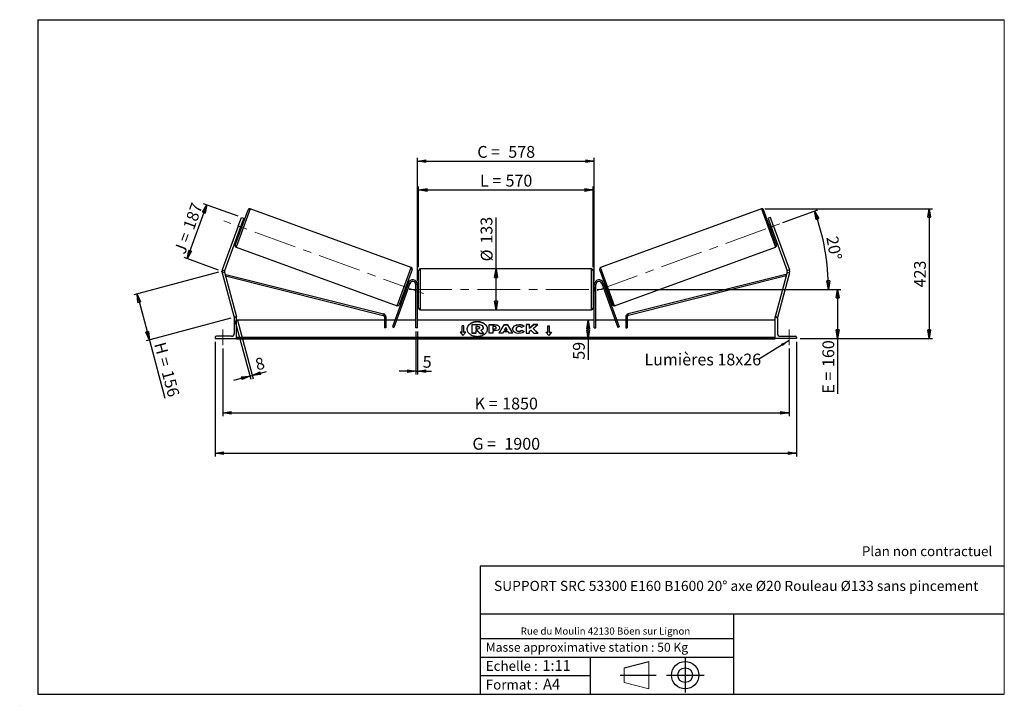
# Model space of a CAD drawing. Units: millimetres. Extents: x 0 to 292, y 1 to 205.
import ezdxf

# ---------------------------------------------------------------- set-up
doc = ezdxf.new("R2010")
doc.units = ezdxf.units.MM
doc.header["$PDSIZE"] = -1
doc.linetypes.add('CENTERX2', pattern=[20.32, 12.7, -2.54, 2.54, -2.54])
doc.layers.add('SLD-0', color=7, linetype='Continuous')
doc.styles.add('SLDTEXTSTYLE0', font='TXT', dxfattribs={"width": 0.75})
doc.styles.add('SLDTEXTSTYLE2', font='TXT', dxfattribs={"width": 0.666667})
doc.dimstyles.new('SLDDIMSTYLE0', dxfattribs={"dimtxt": 3.501, "dimasz": 2.5, "dimexe": 0, "dimexo": 0.0625, "dimgap": 0.87525, "dimtad": 1, "dimdec": 0, "dimlfac": 11, "dimrnd": 1e-09, "dimzin": 12, "dimdsep": 46, "dimtxsty": 'SLDTEXTSTYLE0', "dimblk1": 'CLOSED', "dimblk2": 'CLOSED', "dimsah": 1, "dimcen": 0.09, "dimadec": 0, "dimazin": 3, "dimtfac": 1, "dimtofl": 0, "dimtmove": 0, "dimatfit": 3, "dimldrblk": 'CLOSED', "dimfxl": 0, "dimfrac": 2, "dimtolj": 1, "dimtzin": 12, "dimarcsym": 0})
doc.dimstyles.new('SLDDIMSTYLE1', dxfattribs={"dimtxt": 3.501, "dimasz": 2.5, "dimexe": 0, "dimexo": 0.0625, "dimgap": 0.87525, "dimtad": 1, "dimdec": 4, "dimlfac": 11, "dimzin": 12, "dimdsep": 46, "dimtxsty": 'SLDTEXTSTYLE0', "dimblk1": 'CLOSED', "dimblk2": 'CLOSED', "dimsah": 1, "dimcen": 0.09, "dimadec": 0, "dimazin": 3, "dimtfac": 1, "dimtofl": 0, "dimtmove": 0, "dimatfit": 3, "dimldrblk": 'CLOSED', "dimfxl": 0, "dimfrac": 2, "dimtolj": 1, "dimtzin": 12, "dimarcsym": 0})
doc.dimstyles.new('SLDDIMSTYLE2', dxfattribs={"dimtxt": 3.501, "dimasz": 2.5, "dimexe": 0, "dimexo": 0.0625, "dimgap": 0.87525, "dimtad": 1, "dimdec": 0, "dimlfac": 11, "dimrnd": 1e-09, "dimzin": 12, "dimdsep": 46, "dimtxsty": 'SLDTEXTSTYLE0', "dimblk1": 'CLOSED', "dimblk2": 'CLOSED', "dimsah": 1, "dimcen": 0.09, "dimadec": 0, "dimazin": 3, "dimtfac": 1, "dimtmove": 0, "dimatfit": 0, "dimldrblk": 'CLOSED', "dimfxl": 0, "dimfrac": 2, "dimtolj": 1, "dimtzin": 12, "dimarcsym": 0})
doc.dimstyles.new('SLDDIMSTYLE3', dxfattribs={"dimtxt": 0.18, "dimasz": 2.5, "dimexe": 0, "dimexo": 0.0625, "dimgap": 0, "dimtad": 0, "dimtih": 1, "dimtoh": 1, "dimdec": 0, "dimrnd": 1e-09, "dimzin": 0, "dimdsep": 46, "dimtxsty": 'Standard', "dimsah": 1, "dimcen": 0.09, "dimadec": 0, "dimazin": 0, "dimtfac": 2.5, "dimtdec": 0, "dimtofl": 0, "dimtmove": 0, "dimatfit": 3, "dimfxl": 0, "dimfrac": 2, "dimtolj": 1, "dimtzin": 0, "dimarcsym": 0})

# ---------------------------------------------------------------- blocks, each defined once
blk = doc.blocks.new('Bloc1')
at = {"color": 7, "linetype": 'Continuous', "lineweight": 0}
blk.add_point((27.17, 41.63), dxfattribs=at)
at = {"layer": 'SLD-0'}
for p, q in [((9.1, 43.82), (16.35, 45.7)), ((27.17, 46.64), (27.17, 36.52)), ((7.87, 41.63), (18.56, 41.63)), ((21.6, 41.63), (32.77, 41.63))]:
    blk.add_line(p, q, dxfattribs=at)
at = {"layer": 'SLD-0', "color": 7, "linetype": 'Continuous', "lineweight": 18}
for p, q in [((16.35, 45.7), (16.35, 37.56)), ((9.1, 39.44), (9.1, 43.82)), ((9.1, 39.44), (16.35, 37.56))]:
    blk.add_line(p, q, dxfattribs=at)
at = {"layer": 'SLD-0'}
for radius in [4.07, 2.19]:
    blk.add_circle((27.17, 41.63), radius, dxfattribs=at)
blk = doc.blocks.new('SW_NOTE_0')
at = {"color": 0, "linetype": 'Continuous', "lineweight": 0, "insert": (28.37, -0.09), "char_height": 2.1167, "attachment_point": 2, "style": 'SLDTEXTSTYLE0'}
blk.add_mtext('Rue du Moulin 42130 Böen sur Lignon', dxfattribs=at)
blk = doc.blocks.new('_Closed')
at = {"color": 0, "linetype": 'ByBlock', "lineweight": -2}
for p, q in [((-1, 0.166667), (0, 0)), ((-1, 0.166667), (-1, -0.166667)), ((0, 0), (-1, -0.166667)), ((0, 0), (-1, 0))]:
    blk.add_line(p, q, dxfattribs=at)
blk = doc.blocks.new('_D')
at = {"layer": 'SLD-0'}
for p, q in [((58.64, 130.06), (33.49, 123.32)), ((34.46, 123.58), (38.12, 109.92)), ((62.3, 116.4), (37.15, 109.66)), ((38.12, 109.92), (42.74, 92.66))]:
    blk.add_line(p, q, dxfattribs=at)
at = {"layer": 'SLD-0', "xscale": 2.5, "yscale": 2.5}
for p, rotation in [((34.46, 123.58), 105.0000000000008), ((38.12, 109.92), 285.0000000000009)]:
    blk.add_blockref('_Closed', p, dxfattribs=dict(at, rotation=rotation))
at = {"layer": 'SLD-0', "char_height": 3.501, "attachment_point": 1, "rotation": 285}
for s, insert, style in [('H =', (42.86, 109.64), 'SLDTEXTSTYLE2'), ('156', (45.09, 101.33), 'SLDTEXTSTYLE0')]:
    blk.add_mtext(s, dxfattribs=dict(at, insert=insert, style=style))
blk = doc.blocks.new('_D_1')
at = {"layer": 'SLD-0'}
for p, q in [((49.33, 134.06), (55.15, 150.05)), ((64.49, 146.65), (54.21, 150.39)), ((58.67, 130.66), (48.39, 134.4))]:
    blk.add_line(p, q, dxfattribs=at)
at = {"layer": 'SLD-0', "xscale": 2.5, "yscale": 2.5}
for p, rotation in [((55.15, 150.05), 70.00000000000055), ((49.33, 134.06), 250.0000000000005)]:
    blk.add_blockref('_Closed', p, dxfattribs=dict(at, rotation=rotation))
at = {"layer": 'SLD-0', "char_height": 3.501, "attachment_point": 1, "rotation": 70}
for s, insert, style in [('187', (47.99, 143.55), 'SLDTEXTSTYLE0'), ('J =', (45.36, 136.35), 'SLDTEXTSTYLE2')]:
    blk.add_mtext(s, dxfattribs=dict(at, insert=insert, style=style))
blk = doc.blocks.new('_D_2')
at = {"layer": 'SLD-0', "color": 7}
for p, q in [((226.27, 144.77), (236.62, 148.54)), ((173.7, 124.98), (240.77, 124.98))]:
    blk.add_line(p, q, dxfattribs=at)
blk.add_arc((171.89, 124.98), 67.88, 0, 20, dxfattribs=at)
at = {"layer": 'SLD-0', "color": 7, "xscale": 2.5, "yscale": 2.5}
for p, rotation in [((235.68, 148.2), 108.9454202904627), ((239.77, 124.98), 271.0545797095381)]:
    blk.add_blockref('_Closed', p, dxfattribs=dict(at, rotation=rotation))
at = {"layer": 'SLD-0', "color": 7, "insert": (242.57, 141.02), "char_height": 3.501, "attachment_point": 1, "rotation": 280, "style": 'SLDTEXTSTYLE0'}
blk.add_mtext('20°', dxfattribs=at)
blk = doc.blocks.new('_D_3')
at = {"layer": 'SLD-0', "color": 7}
for p, q in [((59.88, 107.43), (59.88, 87.33)), ((228.06, 107.43), (228.06, 87.33)), ((59.88, 88.33), (228.06, 88.33))]:
    blk.add_line(p, q, dxfattribs=at)
at = {"layer": 'SLD-0', "color": 7, "xscale": 2.5, "yscale": 2.5, "rotation": 180.0000000000004}
blk.add_blockref('_Closed', (59.88, 88.33), dxfattribs=at)
at = {"layer": 'SLD-0', "color": 7, "xscale": 2.5, "yscale": 2.5}
blk.add_blockref('_Closed', (228.06, 88.33), dxfattribs=at)
at = {"layer": 'SLD-0', "color": 7, "char_height": 3.501, "attachment_point": 1}
for s, insert, style in [('K =', (134.71, 92.84), 'SLDTEXTSTYLE2'), ('1850', (142.88, 92.84), 'SLDTEXTSTYLE0')]:
    blk.add_mtext(s, dxfattribs=dict(at, insert=insert, style=style))
blk = doc.blocks.new('_D_4')
at = {"layer": 'SLD-0', "color": 7}
for p, q in [((57.61, 109.43), (57.61, 75.39)), ((230.33, 109.43), (230.33, 75.39)), ((57.61, 76.39), (230.33, 76.39))]:
    blk.add_line(p, q, dxfattribs=at)
at = {"layer": 'SLD-0', "color": 7, "xscale": 2.5, "yscale": 2.5, "rotation": 180.0000000000004}
blk.add_blockref('_Closed', (57.61, 76.39), dxfattribs=at)
at = {"layer": 'SLD-0', "color": 7, "xscale": 2.5, "yscale": 2.5}
blk.add_blockref('_Closed', (230.33, 76.39), dxfattribs=at)
at = {"layer": 'SLD-0', "color": 7, "char_height": 3.501, "attachment_point": 1}
for s, insert, style in [('G =', (134.05, 80.9), 'SLDTEXTSTYLE2'), ('1900', (143.54, 80.9), 'SLDTEXTSTYLE0')]:
    blk.add_mtext(s, dxfattribs=dict(at, insert=insert, style=style))
blk = doc.blocks.new('_D_5')
at = {"layer": 'SLD-0', "color": 7}
for p, q in [((173.7, 124.98), (243.5, 124.98)), ((242.5, 124.98), (242.5, 110.43)), ((231.33, 110.43), (243.5, 110.43)), ((242.5, 110.43), (242.5, 94.01))]:
    blk.add_line(p, q, dxfattribs=at)
at = {"layer": 'SLD-0', "color": 7, "xscale": 2.5, "yscale": 2.5}
for p, rotation in [((242.5, 124.98), 90.0000000000004), ((242.5, 110.43), 270.0000000000004)]:
    blk.add_blockref('_Closed', p, dxfattribs=dict(at, rotation=rotation))
at = {"layer": 'SLD-0', "color": 7, "char_height": 3.501, "attachment_point": 1, "rotation": 90}
for s, insert, style in [('160', (237.98, 101.93), 'SLDTEXTSTYLE0'), ('E =', (237.98, 94.01), 'SLDTEXTSTYLE2')]:
    blk.add_mtext(s, dxfattribs=dict(at, insert=insert, style=style))
blk = doc.blocks.new('_D_6')
at = {"layer": 'SLD-0', "color": 7}
for p, q in [((118.06, 131.57), (118.06, 155.47)), ((169.88, 131.57), (169.88, 155.47)), ((118.06, 154.47), (169.88, 154.47))]:
    blk.add_line(p, q, dxfattribs=at)
at = {"layer": 'SLD-0', "color": 7, "xscale": 2.5, "yscale": 2.5, "rotation": 180.0000000000004}
blk.add_blockref('_Closed', (118.06, 154.47), dxfattribs=at)
at = {"layer": 'SLD-0', "color": 7, "xscale": 2.5, "yscale": 2.5}
blk.add_blockref('_Closed', (169.88, 154.47), dxfattribs=at)
at = {"layer": 'SLD-0', "color": 7, "char_height": 3.501, "attachment_point": 1}
for s, insert, style in [('L =', (136.31, 158.98), 'SLDTEXTSTYLE2'), ('570', (143.88, 158.98), 'SLDTEXTSTYLE0')]:
    blk.add_mtext(s, dxfattribs=dict(at, insert=insert, style=style))
blk = doc.blocks.new('_D_7')
at = {"layer": 'SLD-0', "color": 7}
for p, q in [((117.7, 127.43), (117.7, 164.02)), ((170.24, 127.43), (170.24, 164.02)), ((117.7, 163.02), (170.24, 163.02))]:
    blk.add_line(p, q, dxfattribs=at)
at = {"layer": 'SLD-0', "color": 7, "xscale": 2.5, "yscale": 2.5, "rotation": 180.0000000000004}
blk.add_blockref('_Closed', (117.7, 163.02), dxfattribs=at)
at = {"layer": 'SLD-0', "color": 7, "xscale": 2.5, "yscale": 2.5}
blk.add_blockref('_Closed', (170.24, 163.02), dxfattribs=at)
at = {"layer": 'SLD-0', "color": 7, "char_height": 3.501, "attachment_point": 1}
for s, insert, style in [('C =', (135.49, 167.53), 'SLDTEXTSTYLE2'), ('578', (144.7, 167.53), 'SLDTEXTSTYLE0')]:
    blk.add_mtext(s, dxfattribs=dict(at, insert=insert, style=style))
blk = doc.blocks.new('_D_8')
at = {"layer": 'SLD-0', "color": 7}
for p, q in [((117.24, 112.52), (117.24, 99.71)), ((117.7, 112.52), (117.7, 99.71)), ((117.24, 100.71), (112.24, 100.71)), ((117.24, 100.71), (117.7, 100.71)), ((117.7, 100.71), (121.86, 100.71))]:
    blk.add_line(p, q, dxfattribs=at)
at = {"layer": 'SLD-0', "color": 7, "xscale": 2.5, "yscale": 2.5}
blk.add_blockref('_Closed', (117.24, 100.71), dxfattribs=at)
at = {"layer": 'SLD-0', "color": 7, "xscale": 2.5, "yscale": 2.5, "rotation": 180.0000000000004}
blk.add_blockref('_Closed', (117.7, 100.71), dxfattribs=at)
at = {"layer": 'SLD-0', "color": 7, "insert": (119.27, 105.22), "char_height": 3.5, "attachment_point": 1, "style": 'SLDTEXTSTYLE0'}
blk.add_mtext('5', dxfattribs=at)
blk = doc.blocks.new('_D_9')
at = {"layer": 'SLD-0', "color": 7}
for p, q in [((63.53, 115.69), (68.19, 98.28)), ((64.23, 115.88), (68.9, 98.47)), ((67.93, 99.24), (68.64, 99.43)), ((68.64, 99.43), (72.87, 100.57)), ((67.93, 99.24), (63.1, 97.95))]:
    blk.add_line(p, q, dxfattribs=at)
at = {"layer": 'SLD-0', "color": 7, "xscale": 2.5, "yscale": 2.5}
for p, rotation in [((67.93, 99.24), 15.00000000000059), ((68.64, 99.43), 195.0000000000006)]:
    blk.add_blockref('_Closed', p, dxfattribs=dict(at, rotation=rotation))
at = {"layer": 'SLD-0', "color": 7, "insert": (69.21, 104.26), "char_height": 3.5, "attachment_point": 1, "rotation": 15, "style": 'SLDTEXTSTYLE0'}
blk.add_mtext('8', dxfattribs=at)
blk = doc.blocks.new('_D_10')
at = {"layer": 'SLD-0', "color": 7}
for p, q in [((220.93, 148.9), (270.7, 148.9)), ((269.7, 148.9), (269.7, 110.43)), ((231.33, 110.43), (270.7, 110.43))]:
    blk.add_line(p, q, dxfattribs=at)
at = {"layer": 'SLD-0', "color": 7, "xscale": 2.5, "yscale": 2.5}
for p, rotation in [((269.7, 148.9), 90.0000000000004), ((269.7, 110.43), 270.0000000000004)]:
    blk.add_blockref('_Closed', p, dxfattribs=dict(at, rotation=rotation))
at = {"layer": 'SLD-0', "color": 7, "insert": (265.19, 125.56), "char_height": 3.501, "attachment_point": 1, "rotation": 90, "style": 'SLDTEXTSTYLE0'}
blk.add_mtext('423', dxfattribs=at)
blk = doc.blocks.new('_D_11')
at = {"layer": 'SLD-0', "color": 7}
for p, q in [((141.05, 131.02), (141.05, 146.31)), ((141.05, 118.93), (141.05, 131.02))]:
    blk.add_line(p, q, dxfattribs=at)
at = {"layer": 'SLD-0', "color": 7, "xscale": 2.5, "yscale": 2.5}
for p, rotation in [((141.05, 131.02), 90.0000000000004), ((141.05, 118.93), 270.0000000000004)]:
    blk.add_blockref('_Closed', p, dxfattribs=dict(at, rotation=rotation))
at = {"layer": 'SLD-0', "color": 7, "char_height": 3.501, "attachment_point": 1, "rotation": 90, "style": 'SLDTEXTSTYLE0'}
for s, insert in [('133', (136.48, 138.55)), ('%%c', (136.54, 133.27))]:
    blk.add_mtext(s, dxfattribs=dict(at, insert=insert))
blk = doc.blocks.new('_D_12')
at = {"layer": 'SLD-0', "color": 7}
for p, q in [((168.41, 110.43), (168.41, 115.8)), ((222.97, 110.43), (167.41, 110.43)), ((168.41, 110.43), (168.41, 104.1))]:
    blk.add_line(p, q, dxfattribs=at)
at = {"layer": 'SLD-0', "color": 7, "xscale": 2.5, "yscale": 2.5}
for p, rotation in [((168.41, 115.8), 90.0000000000004), ((168.41, 110.43), 270.0000000000004)]:
    blk.add_blockref('_Closed', p, dxfattribs=dict(at, rotation=rotation))
at = {"layer": 'SLD-0', "color": 7, "insert": (163.9, 104.1), "char_height": 3.501, "attachment_point": 1, "rotation": 90, "style": 'SLDTEXTSTYLE0'}
blk.add_mtext('59', dxfattribs=at)
blk = doc.blocks.new('SW_NOTE_0_1')
at = {"layer": 'SLD-0', "color": 0, "insert": (-33.91, 1.77), "char_height": 3.5, "attachment_point": 1, "style": 'SLDTEXTSTYLE0'}
blk.add_mtext('Lumières 18x26', dxfattribs=at)

msp = doc.modelspace()

# ---------------------------------------------------------------- linework, layer by layer
at = {"color": 7, "linetype": 'Continuous', "lineweight": 18}
for p, q in [((292, 205), (5, 205)), ((5, 205), (5, 4.8673676)), ((292, 4.8673676), (292, 205)), ((4.9378781, 61.1667378), (5, 61.1667378))]:
    msp.add_line(p, q, dxfattribs=at)
at = {"color": 7, "linetype": 'Continuous', "lineweight": 25}
for p, q in [((63.6059184, 138.1183316), (67.4303254, 148.6258036)), ((64.4930027, 143.7451805), (65.4257849, 146.3079785)), ((65.4257849, 146.3079785), (66.1091977, 146.0592366)), ((115.8518192, 131.4855383), (68.0129221, 148.8974729)), ((219.9293627, 148.8974729), (172.0904656, 131.4855383)), ((224.3363664, 138.1183316), (220.5119594, 148.6258036)), ((222.5164999, 146.3079785), (221.8330871, 146.0592366)), ((223.4492821, 143.7451805), (222.5164999, 146.3079785)), ((64.4930027, 143.7451805), (59.7638839, 130.7520334)), ((65.1764155, 143.4964386), (60.4472967, 130.5032915)), ((65.1764155, 143.4964386), (64.4930027, 143.7451805)), ((65.4838887, 144.0754138), (65.0397955, 142.8552778)), ((66.1091977, 146.0592366), (65.1764155, 143.4964386)), ((65.4838887, 144.0754138), (65.398462, 144.1065065)), ((65.8290493, 144.2263336), (65.4873429, 144.3507046)), ((221.8330871, 146.0592366), (222.7658693, 143.4964386)), ((222.4549419, 144.3507046), (222.1132355, 144.2263336)), ((222.4583961, 144.0754138), (222.5438227, 144.1065065)), ((222.4583961, 144.0754138), (222.9024893, 142.8552778)), ((222.7658693, 143.4964386), (223.4492821, 143.7451805)), ((222.7658693, 143.4964386), (227.4949881, 130.5032915)), ((223.4492821, 143.7451805), (228.1784009, 130.7520334)), ((64.8654881, 142.6421725), (65.2071945, 142.5178016)), ((64.9543689, 142.8863706), (65.0397955, 142.8552778)), ((222.7350903, 142.5178016), (223.0767967, 142.6421725)), ((222.9879159, 142.8863706), (222.9024893, 142.8552778)), ((63.8775877, 137.5357349), (111.7164847, 120.1238003)), ((176.2258001, 120.1238003), (224.0646971, 137.5357349)), ((60.428218, 130.0663175), (59.7257265, 129.8780855)), ((59.7257265, 129.8780855), (63.2686509, 116.6557116)), ((59.7638839, 130.7520334), (60.4472967, 130.5032915)), ((60.428218, 130.0663175), (63.9711424, 116.8439437)), ((60.7269176, 128.9515554), (60.8371142, 129.3925409)), ((60.7269176, 128.9515554), (107.5680263, 117.2465703)), ((60.8371142, 129.3925409), (107.6782228, 117.6875559)), ((116.1234885, 130.9029416), (112.2990814, 120.3954696)), ((118.0620515, 124.9787038), (118.0620515, 130.5696129)), ((169.4256879, 131.0241584), (118.5165969, 131.0241584)), ((169.8802333, 130.5696129), (169.8802333, 119.3877948)), ((171.8187963, 130.9029416), (175.6432034, 120.3954696)), ((227.1051706, 129.3925409), (180.264062, 117.6875559)), ((227.2153672, 128.9515554), (180.3742585, 117.2465703)), ((227.5140668, 130.0663175), (223.9711424, 116.8439437)), ((228.2165583, 129.8780855), (224.6736339, 116.6557116)), ((227.2153672, 128.9515554), (227.1051706, 129.3925409)), ((228.1784009, 130.7520334), (227.4949881, 130.5032915)), ((227.5140668, 130.0663175), (228.2165583, 129.8780855)), ((115.0533797, 126.8996404), (110.2915731, 113.8166843)), ((115.4805127, 126.7441767), (110.7187062, 113.6612206)), ((114.6896113, 126.1659954), (114.2455182, 124.9458594)), ((114.8639188, 126.3791007), (114.5222124, 126.5034716)), ((114.6896113, 126.1659954), (114.7750379, 126.1349026)), ((115.4805127, 126.7441767), (115.0533797, 126.8996404)), ((117.6984151, 126.4332493), (117.2438697, 126.4332493)), ((117.2438697, 113.5241584), (117.2438697, 126.4332493)), ((117.6984151, 113.5241584), (117.6984151, 126.4332493)), ((118.0620515, 125.8877948), (117.6984151, 125.8877948)), ((170.2438697, 125.8877948), (169.8802333, 125.8877948)), ((170.2438697, 126.4332493), (170.6984151, 126.4332493)), ((170.2438697, 113.5241584), (170.2438697, 126.4332493)), ((170.6984151, 113.5241584), (170.6984151, 126.4332493)), ((172.4617721, 126.7441767), (172.8889051, 126.8996404)), ((172.4617721, 126.7441767), (177.2235786, 113.6612206)), ((172.8889051, 126.8996404), (177.6507117, 113.8166843)), ((173.4200724, 126.5034716), (173.078366, 126.3791007)), ((173.2526735, 126.1659954), (173.1672469, 126.1349026)), ((173.2526735, 126.1659954), (173.6967666, 124.9458594)), ((113.9003576, 124.7949396), (114.242064, 124.6705686)), ((114.3309448, 124.9147667), (114.2455182, 124.9458594)), ((117.6984151, 125.6279246), (117.7893242, 125.6279246)), ((117.7893242, 124.3294831), (117.6984151, 124.3294831)), ((117.6984151, 124.0696129), (118.0620515, 124.0696129)), ((117.7893242, 125.6279246), (117.7893242, 124.3294831)), ((118.0620515, 119.3877948), (118.0620515, 124.9787038)), ((169.8802333, 124.0696129), (170.2438697, 124.0696129)), ((170.2438697, 125.6279246), (170.1529606, 125.6279246)), ((170.1529606, 125.6279246), (170.1529606, 124.3294831)), ((170.1529606, 124.3294831), (170.2438697, 124.3294831)), ((173.61134, 124.9147667), (173.6967666, 124.9458594)), ((173.7002208, 124.6705686), (174.0419272, 124.7949396)), ((107.5680263, 117.2465703), (107.6782228, 117.6875559)), ((118.5165969, 118.9332493), (169.4256879, 118.9332493)), ((180.3742585, 117.2465703), (180.264062, 117.6875559)), ((63.5031061, 116.7185337), (63.2686509, 116.6557116)), ((63.3347788, 116.3877948), (63.3347788, 111.8877948)), ((63.9711424, 116.7968857), (63.7438697, 116.7968857)), ((63.9711424, 116.8439437), (63.7955195, 116.7968857)), ((63.9711424, 110.4332493), (63.9711424, 116.7968857)), ((107.9123751, 115.7968857), (63.9711424, 115.7968857)), ((108.3669206, 116.8055848), (107.9123751, 116.8055848)), ((107.9123751, 116.8055848), (107.9123751, 113.5241584)), ((108.3669206, 116.8055848), (108.3669206, 113.5241584)), ((111.0123075, 115.7968857), (108.3669206, 115.7968857)), ((117.2438697, 115.7968857), (111.4960247, 115.7968857)), ((170.2438697, 115.7968857), (117.6984151, 115.7968857)), ((131.5165969, 114.167972), (130.9711424, 114.167972)), ((130.9711424, 112.2394989), (130.9711424, 114.167972)), ((131.5165969, 114.1036896), (130.9711424, 114.1036896)), ((131.5165969, 112.2394989), (131.5165969, 114.167972)), ((134.0086686, 114.5371075), (135.7318621, 114.5371075)), ((134.0086686, 111.9603755), (134.0086686, 114.5371075)), ((139.0632339, 114.5100597), (140.6216749, 114.5100597)), ((139.0632339, 111.9387623), (139.0632339, 114.5100597)), ((139.0632339, 114.4457772), (140.6216749, 114.4457772)), ((140.6216749, 114.4457772), (140.6216749, 114.5100597)), ((141.9498779, 111.9387551), (143.4885144, 114.5124215)), ((141.9883084, 111.9387551), (143.4885144, 114.448139)), ((143.4885144, 114.5124215), (144.4537704, 114.5124215)), ((143.4885144, 114.448139), (143.4885144, 114.5124215)), ((143.4885144, 114.448139), (144.4537704, 114.448139)), ((144.4537704, 114.5124215), (145.9923076, 111.9387551)), ((144.4537704, 114.448139), (144.4537704, 114.5124215)), ((144.4537704, 114.448139), (145.9538796, 111.9387551)), ((147.8780054, 114.4972252), (147.8780054, 114.5615076)), ((151.0406295, 114.5100387), (150.0328061, 114.5100387)), ((150.0328061, 114.5100387), (150.0328061, 111.9387413)), ((151.0406295, 114.4457562), (150.0328061, 114.4457562)), ((152.2926258, 114.5100387), (151.0406295, 113.46686)), ((151.0406295, 113.46686), (151.0406295, 114.5100387)), ((152.2926258, 114.4457562), (151.0406295, 113.4025776)), ((152.1107279, 113.4044309), (153.4874696, 114.5100387)), ((153.4874696, 114.5100387), (152.2926258, 114.5100387)), ((152.2926258, 114.4457562), (152.2926258, 114.5100387)), ((153.4074228, 114.4457562), (152.2926258, 114.4457562)), ((156.4256879, 114.167972), (156.9711424, 114.167972)), ((156.4256879, 112.2394989), (156.4256879, 114.167972)), ((156.4256879, 114.1036896), (156.9711424, 114.1036896)), ((156.9711424, 112.2394989), (156.9711424, 114.167972)), ((176.4462601, 115.7968857), (170.6984151, 115.7968857)), ((179.5753642, 115.7968857), (176.9299773, 115.7968857)), ((179.5753642, 116.8055848), (179.5753642, 113.5241584)), ((179.5753642, 116.8055848), (180.0299097, 116.8055848)), ((180.0299097, 116.8055848), (180.0299097, 113.5241584)), ((223.9711424, 115.7968857), (180.0299097, 115.7968857)), ((223.9711424, 116.8439437), (224.1467653, 116.7968857)), ((223.9711424, 110.4332493), (223.9711424, 116.7968857)), ((223.9711424, 116.7968857), (224.1984151, 116.7968857)), ((224.4391787, 116.7185337), (224.6736339, 116.6557116)), ((224.607506, 116.3877948), (224.607506, 111.8877948)), ((108.3669206, 113.5241584), (107.9123751, 113.5241584)), ((110.2915731, 113.8166843), (110.7187062, 113.6612206)), ((117.6984151, 113.5241584), (117.2438697, 113.5241584)), ((130.9711424, 112.2394989), (130.4256879, 112.2394989)), ((130.4256879, 112.2394989), (131.2438697, 111.237435)), ((130.9711424, 112.1752165), (130.4781742, 112.1752165)), ((130.9711424, 112.1752165), (130.9711424, 112.2394989)), ((131.2438697, 111.237435), (132.0620515, 112.2394989)), ((132.0620515, 112.2394989), (131.5165969, 112.2394989)), ((131.5165969, 112.1752165), (131.5165969, 112.2394989)), ((132.0095651, 112.1752165), (131.5165969, 112.1752165)), ((135.0186602, 111.9603755), (134.0086686, 111.9603755)), ((134.0086686, 111.8960931), (134.0086686, 111.9603755)), ((135.0186602, 111.8960931), (134.0086686, 111.8960931)), ((135.6798348, 113.9187392), (135.0186602, 113.9187392)), ((135.0186602, 113.9187392), (135.0186602, 113.3003012)), ((135.6798348, 113.8544568), (135.0186602, 113.8544568)), ((135.0186602, 113.3003012), (135.6849589, 113.3003012)), ((135.4611842, 112.7407389), (135.0186602, 112.7407389)), ((135.0186602, 112.7407389), (135.0186602, 111.9603755)), ((135.4611842, 112.6764564), (135.0186602, 112.6764564)), ((135.0186602, 111.8960931), (135.0186602, 111.9603755)), ((136.1951772, 111.9603755), (135.4611842, 112.7407389)), ((135.4611842, 112.6764564), (135.4611842, 112.7407389)), ((136.1951772, 111.8960931), (135.4611842, 112.6764564)), ((135.6798348, 113.8544568), (135.6798348, 113.9187392)), ((136.1951772, 111.9603755), (137.361249, 111.9603755)), ((136.1951772, 111.8960931), (136.1951772, 111.9603755)), ((136.1951772, 111.8960931), (137.361249, 111.8960931)), ((136.2263143, 113.6057577), (136.2263143, 113.6132825)), ((136.4918681, 112.8586991), (137.361249, 111.9603755)), ((137.2414295, 113.6573173), (137.2414295, 113.650071)), ((137.2414295, 113.5857886), (137.2414295, 113.650071)), ((137.361249, 111.8960931), (137.361249, 111.9603755)), ((140.0710574, 111.9387623), (139.0632339, 111.9387623)), ((140.0710574, 113.9113396), (140.0710574, 113.2317268)), ((140.5437331, 113.9113396), (140.0710574, 113.9113396)), ((140.0710574, 113.2317268), (140.5489556, 113.2317268)), ((140.0710574, 113.1674444), (140.0710574, 113.2317268)), ((140.0710574, 113.1674444), (140.5489556, 113.1674444)), ((140.0710574, 112.6734186), (140.0710574, 111.9387623)), ((140.5697465, 112.6734186), (140.0710574, 112.6734186)), ((140.5489556, 113.1674444), (140.5489556, 113.2317268)), ((141.1255874, 113.566029), (141.1255874, 113.5733448)), ((141.1255874, 113.5017465), (141.1255874, 113.566029)), ((142.9901151, 111.9387551), (141.9498779, 111.9387551)), ((142.1334108, 113.6064405), (142.1334108, 113.5991246)), ((143.2462336, 112.3950586), (142.9901151, 111.9387551)), ((144.6550789, 112.3950586), (143.2462336, 112.3950586)), ((143.9633575, 113.6726946), (143.5556172, 112.9462599)), ((143.5556172, 112.9462599), (144.3661722, 112.9462599)), ((143.5556172, 112.8819775), (143.5556172, 112.9462599)), ((143.5556172, 112.8819775), (144.3661722, 112.8819775)), ((144.3661722, 112.9462599), (143.9633575, 113.6726946)), ((144.3661722, 112.8819775), (144.3661722, 112.9462599)), ((144.9184647, 111.9387551), (144.6550789, 112.3950586)), ((145.9923076, 111.9387551), (144.9184647, 111.9387551)), ((145.9610912, 113.2170531), (145.9610912, 113.224369)), ((147.0000514, 113.2317545), (147.0000514, 113.224369)), ((147.0000514, 113.1600865), (147.0000514, 113.224369)), ((147.8676596, 112.4731578), (147.8676596, 112.5374402)), ((149.4208788, 114.0252169), (148.6624484, 113.6100914)), ((148.6883634, 112.8497248), (149.4468915, 112.4676951)), ((148.6883634, 112.7854424), (148.6883634, 112.8497248)), ((148.6883634, 112.7854424), (149.3997232, 112.4271688)), ((150.0328061, 111.9387413), (151.0406295, 111.9387413)), ((151.0406295, 113.4025776), (151.0406295, 113.46686)), ((151.0406295, 112.603583), (151.4094485, 112.8937806)), ((151.0406295, 111.9387413), (151.0406295, 112.603583)), ((151.4094485, 112.8937806), (152.3237625, 111.9387413)), ((153.5341754, 111.9387413), (152.1107279, 113.4044309)), ((152.1107279, 113.3401485), (152.1107279, 113.4044309)), ((153.4717457, 111.9387413), (152.1107279, 113.3401485)), ((152.3237625, 111.9387413), (153.5341754, 111.9387413)), ((155.8802333, 112.2394989), (156.4256879, 112.2394989)), ((156.6984151, 111.237435), (155.8802333, 112.2394989)), ((155.9327197, 112.1752165), (156.4256879, 112.1752165)), ((156.4256879, 112.1752165), (156.4256879, 112.2394989)), ((157.5165969, 112.2394989), (156.6984151, 111.237435)), ((156.9711424, 112.2394989), (157.5165969, 112.2394989)), ((156.9711424, 112.1752165), (156.9711424, 112.2394989)), ((156.9711424, 112.1752165), (157.4641106, 112.1752165)), ((170.2438697, 113.5241584), (170.6984151, 113.5241584)), ((177.6507117, 113.8166843), (177.2235786, 113.6612206)), ((179.5753642, 113.5241584), (180.0299097, 113.5241584)), ((57.607506, 110.660522), (57.607506, 110.4332493)), ((57.607506, 110.4332493), (63.9711424, 110.4332493)), ((62.5165969, 111.0696129), (58.0165969, 111.0696129)), ((223.9711424, 110.6542909), (63.9711424, 110.6542909)), ((223.9711424, 110.4614436), (63.9711424, 110.4614436)), ((63.9711424, 110.4332493), (63.9711424, 110.3283103)), ((63.9711424, 110.3283103), (223.9711424, 110.3283103)), ((223.9711424, 110.4332493), (223.9711424, 110.3283103)), ((230.3347788, 110.4332493), (223.9711424, 110.4332493)), ((225.4256879, 111.0696129), (229.9256879, 111.0696129)), ((230.3347788, 110.660522), (230.3347788, 110.4332493))]:
    msp.add_line(p, q, dxfattribs=at)
at = {"color": 8, "linetype": 'Continuous', "lineweight": 25}
for p, q in [((68.0129221, 148.8974729), (63.8775877, 137.5357349)), ((219.9293627, 148.8974729), (224.0646971, 137.5357349)), ((111.7164847, 120.1238003), (115.8518192, 131.4855383)), ((118.5165969, 131.0241584), (118.5165969, 124.9787038)), ((169.4256879, 118.9332493), (169.4256879, 131.0241584)), ((176.2258001, 120.1238003), (172.0904656, 131.4855383)), ((118.5165969, 124.9787038), (118.5165969, 118.9332493))]:
    msp.add_line(p, q, dxfattribs=at)
at = {"color": 7, "linetype": 'Continuous', "lineweight": 25, "flags": 128}
for points in [[(138.5479185, 113.1715942), (138.5391107, 113.3067785), (138.4985771, 113.5281549), (138.4260678, 113.7454109), (138.3223514, 113.9562435), (138.1885274, 114.158418), (138.0260142, 114.3497913), (137.8365347, 114.5283346), (137.6220973, 114.6921554), (137.3849752, 114.8395173), (137.1276818, 114.968858), (136.8529445, 115.0788065), (136.5636757, 115.1681975), (136.2629416, 115.2360832), (135.9539302, 115.2817441), (135.6399169, 115.3046963), (135.3242304, 115.3046963), (135.0102172, 115.2817441), (134.7012057, 115.2360832), (134.4004716, 115.1681975), (134.1112028, 115.0788065), (133.8364656, 114.968858), (133.5791722, 114.8395173), (133.34205, 114.6921554), (133.1276126, 114.5283346), (132.9381331, 114.3497913), (132.77562, 114.158418), (132.641796, 113.9562435), (132.5380796, 113.7454109), (132.4655703, 113.5281549), (132.4250367, 113.3067785), (132.4162288, 113.1715942)], [(135.4820737, 111.0356175), (135.7973415, 111.0471088), (136.1092675, 111.0814609), (136.414545, 111.1383096), (136.7099382, 111.2170523), (136.9923156, 111.3168544), (137.2586841, 111.4366579), (137.5062201, 111.5751928), (137.7322996, 111.7309907), (137.9345262, 111.9024001), (138.1107562, 112.0876039), (138.2591215, 112.2846391), (138.3780494, 112.4914168), (138.4662792, 112.7057453), (138.5228757, 112.9253527), (138.5472389, 113.147911), (138.5391107, 113.371061), (138.4985771, 113.5924373), (138.4260678, 113.8096933), (138.3223514, 114.020526), (138.1885274, 114.2227005), (138.0260142, 114.4140737), (137.8365347, 114.592617), (137.6220973, 114.7564379), (137.3849752, 114.9037997), (137.1276818, 115.0331404), (136.8529445, 115.143089), (136.5636757, 115.2324799), (136.2629416, 115.3003656), (135.9539302, 115.3460266), (135.6399169, 115.3689787), (135.3242304, 115.3689787), (135.0102172, 115.3460266), (134.7012057, 115.3003656), (134.4004716, 115.2324799), (134.1112028, 115.143089), (133.8364656, 115.0331404), (133.5791722, 114.9037997), (133.34205, 114.7564379), (133.1276126, 114.592617), (132.9381331, 114.4140737), (132.77562, 114.2227005), (132.641796, 114.020526), (132.5380796, 113.8096933), (132.4655703, 113.5924373), (132.4250367, 113.371061), (132.4169084, 113.147911), (132.4412716, 112.9253527), (132.4978681, 112.7057453), (132.586098, 112.4914168), (132.7050259, 112.2846391), (132.8533911, 112.0876039), (133.0296211, 111.9024001), (133.2318477, 111.7309907), (133.4579272, 111.5751928), (133.7054632, 111.4366579), (133.9718317, 111.3168544), (134.2542092, 111.2170523), (134.5496023, 111.1383096), (134.8548798, 111.0814609), (135.1668058, 111.0471088), (135.4820737, 111.0356175)]]:
    msp.add_lwpolyline(points, dxfattribs=at)
at = {"color": 7, "linetype": 'Continuous', "lineweight": 25}
for centre, radius, start, end in [((67.8574584, 148.4703399), 0.4545455, 70, 160), ((220.0848264, 148.4703399), 0.4545455, 20, 110), ((64.0330514, 137.9628679), 0.4545455, 160, 250), ((223.9092334, 137.9628679), 0.4545455, 290, 20), ((61.1307095, 130.2545496), 1.4545455, 160, 195), ((61.1307095, 130.2545496), 0.7272727, 160, 195), ((115.6963555, 131.0584053), 0.4545455, 340, 70), ((118.5165969, 130.5696129), 0.4545455, 90, 180), ((169.4256879, 130.5696129), 0.4545455, 0, 90), ((172.2459293, 131.0584053), 0.4545455, 110, 200), ((226.8115753, 130.2545496), 0.7272727, 345, 20), ((226.8115753, 130.2545496), 1.4545455, 345, 20), ((116.3347788, 126.4332493), 1.3636364, 0, 160), ((116.3347788, 126.4332493), 0.9090909, 0, 160), ((171.607506, 126.4332493), 1.3636364, 20, 180), ((171.607506, 126.4332493), 0.9090909, 20, 180), ((111.8719484, 120.5509333), 0.4545455, 250, 340), ((176.0703364, 120.5509333), 0.4545455, 200, 290), ((107.4578297, 116.8055848), 0.4545455, 0, 75.969849231), ((107.4578297, 116.8055848), 0.9090909, 0, 75.969849231), ((118.5165969, 119.3877948), 0.4545455, 180, 270), ((169.4256879, 119.3877948), 0.4545455, 270, 0), ((180.4844551, 116.8055848), 0.9090909, 104.030150769, 180), ((180.4844551, 116.8055848), 0.4545455, 104.030150769, 180), ((63.7438697, 116.3877948), 0.4090909, 90, 180), ((224.1984151, 116.3877948), 0.4090909, 0, 90), ((62.5165969, 111.8877948), 0.8181818, 270, 0), ((225.4256879, 111.8877948), 0.8181818, 180, 270), ((58.0165969, 110.660522), 0.4090909, 90, 180), ((229.9256879, 110.660522), 0.4090909, 0, 90)]:
    msp.add_arc(centre, radius, start, end, dxfattribs=at)
for points in [[(135.7318621, 114.5371075), (136.2888847, 114.5371075), (136.6740607, 114.4339878), (136.9187251, 114.2574309)], [(136.9187251, 114.2574309), (137.1322521, 114.1102068), (137.2414295, 113.9114233), (137.2414295, 113.6573173)], [(140.6216749, 114.5100597), (141.5412107, 114.5100597), (142.1334108, 114.1757575), (142.1334108, 113.6064405)], [(140.6216749, 114.4457772), (141.5412107, 114.4457772), (142.1334108, 114.1114751), (142.1334108, 113.5421581)], [(145.9610912, 113.224369), (145.9610912, 113.9737966), (146.776671, 114.5615076), (147.8780054, 114.5615076)], [(145.9610912, 113.1600865), (145.9610912, 113.9095141), (146.776671, 114.4972252), (147.8780054, 114.4972252)], [(147.8780054, 114.5615076), (148.6208666, 114.5615076), (149.0987642, 114.3411247), (149.4208788, 114.0252169)], [(136.2263143, 113.6132825), (136.2263143, 113.8155499), (136.0181083, 113.9187392), (135.6798348, 113.9187392)], [(136.2263143, 113.549), (136.2263143, 113.7512674), (136.0181083, 113.8544568), (135.6798348, 113.8544568)], [(135.6849589, 113.3003012), (136.0286515, 113.3003012), (136.2263143, 113.4179828), (136.2263143, 113.6057577)], [(137.2414295, 113.650071), (137.2414295, 113.2562665), (136.9447386, 112.9948447), (136.4918681, 112.8586991)], [(141.1255874, 113.5733448), (141.1255874, 113.7937973), (140.9074288, 113.9113396), (140.5437331, 113.9113396)], [(140.5489556, 113.2317268), (140.9074288, 113.2317268), (141.1255874, 113.3639705), (141.1255874, 113.566029)], [(140.5489556, 113.1674444), (140.9074288, 113.1674444), (141.1255874, 113.299688), (141.1255874, 113.5017465)], [(142.1334108, 113.5991246), (142.1334108, 112.9929496), (141.4736155, 112.6734186), (140.5697465, 112.6734186)], [(147.8364236, 111.8873), (146.7974619, 111.8873), (145.9610912, 112.4493706), (145.9610912, 113.2170531)], [(147.8676596, 113.9113675), (147.3585245, 113.9113675), (147.0000514, 113.6064682), (147.0000514, 113.2317545)], [(147.0000514, 113.224369), (147.0000514, 112.8387162), (147.3585245, 112.5374402), (147.8676596, 112.5374402)], [(147.0000514, 113.1600865), (147.0000514, 112.7744337), (147.3585245, 112.4731578), (147.8676596, 112.4731578)], [(149.4468915, 112.4676951), (149.1039875, 112.1333931), (148.6416575, 111.8873), (147.8364236, 111.8873)], [(148.6624484, 113.6100914), (148.4546372, 113.7937556), (148.2156876, 113.9113675), (147.8676596, 113.9113675)], [(147.8676596, 112.5374402), (148.2468244, 112.5374402), (148.4702048, 112.662368), (148.6883634, 112.8497248)], [(147.8676596, 112.4731578), (148.2468244, 112.4731578), (148.4702048, 112.5980855), (148.6883634, 112.7854424)]]:
    msp.add_open_spline(points, degree=3, dxfattribs=at)
for points, knots in [([(147.8780054, 114.4972252), (148.0082902, 114.4933421), (148.255274, 114.485981), (148.6007151, 114.4207804), (148.9131305, 114.3137153), (149.176493, 114.1732988), (149.3132676, 114.0527736), (149.373789, 113.9994424)], [0, 0, 0, 0, 0.22726679588, 0.43083459941, 0.61915519156, 0.83148003811, 1, 1, 1, 1]), ([(137.2414295, 113.5857886), (137.2361266, 113.5163429), (137.225988, 113.3835716), (137.1357762, 113.1989224), (136.9863958, 113.0343462), (136.7845265, 112.8992732), (136.6156471, 112.8398495), (136.5369198, 112.8121476)], [0, 0, 0, 0, 0.212780714, 0.406809554, 0.5918098915, 0.8097120098, 1, 1, 1, 1])]:
    msp.add_open_spline(points, degree=3, knots=knots, dxfattribs=at)
at = {"layer": 'SLD-0'}
for p, q in [((5, 205), (292, 205)), ((5, 205), (5, 4.8673676)), ((-0.4060091, 1.2451501), (-0.3857289, 1.2451501))]:
    msp.add_line(p, q, dxfattribs=at)
at = {"layer": 'SLD-0', "color": 7, "linetype": 'CENTERX2', "lineweight": 18}
for p, q in [((119.5550194, 123.7042453), (60.1743874, 145.3170279)), ((171.0827752, 124.6853307), (225.3286674, 144.4292208)), ((115.2438697, 124.9787038), (172.6984151, 124.9787038)), ((59.8802333, 108.4332493), (59.8802333, 113.0696129)), ((228.0620515, 108.4332493), (228.0620515, 113.0696129))]:
    msp.add_line(p, q, dxfattribs=at)
at = {"layer": 'SLD-0', "color": 7}
for p, q in [((212.4592052, 42.8751681), (136.3865062, 42.8751681)), ((136.3865062, 42.8751681), (136.3865062, 4.8673676)), ((292, 42.8751681), (212.4592052, 42.8751681)), ((292, 28.6248048), (136.3865062, 28.6248048)), ((211.6721829, 4.8673676), (211.6721829, 28.6248048)), ((136.3865062, 21.3673676), (211.6721829, 21.3673676)), ((136.3865062, 15.8673676), (211.6721829, 15.8673676)), ((168.9996094, 15.8673676), (168.9996094, 4.8673676)), ((136.3865062, 10.3673676), (168.9996094, 10.3673676)), ((5, 4.8673676), (292, 4.8673676))]:
    msp.add_line(p, q, dxfattribs=at)
msp.add_point((59.6070278, 130.321075), dxfattribs=at)

# ---------------------------------------------------------------- block references
at = {"color": 7, "linetype": 'Continuous', "lineweight": 0}
msp.add_blockref('SW_NOTE_0', (145.2017055, 24.7185669), dxfattribs=at)
at = {"color": 7, "linetype": 'Continuous'}
msp.add_blockref('Bloc1', (170.0487626, -31.1446874), dxfattribs=at)
at = {"layer": 'SLD-0', "color": 7}
msp.add_blockref('SW_NOTE_0_1', (219.04003, 104.1383248), dxfattribs=at)

# ---------------------------------------------------------------- texts
at = {"color": 7, "linetype": 'Continuous', "lineweight": 0, "attachment_point": 1, "style": 'SLDTEXTSTYLE0'}
for s, insert, char_height in [('Masse approximative station : 50 Kg', (138.0125928, 20.0854509), 2.645833333), ('Echelle :', (138.0125928, 14.6715542), 2.91041667), ('1:11', (154.8111496, 14.9347149), 3.175), ('Format :', (138.0125928, 9.1349521), 2.91041667), ('A4', (155.0286959, 9.3981128), 3.175)]:
    msp.add_mtext(s, dxfattribs=dict(at, insert=insert, char_height=char_height))
at = {"layer": 'SLD-0', "color": 7, "style": 'SLDTEXTSTYLE0'}
for s, insert, char_height, attachment_point in [('Plan non contractuel', (249.7095045, 48.71285), 2.910416667, 1), ('SUPPORT SRC 53300 E160 B1600 20° axe Ø20 Rouleau Ø133 sans pincement', (212.3829308, 38.4749867), 3, 2)]:
    msp.add_mtext(s, dxfattribs=dict(at, insert=insert, char_height=char_height, attachment_point=attachment_point))

# ---------------------------------------------------------------- dimensions: what is measured, and where the dimension line sits
at = {"layer": 'SLD-0', "color": 7}
for base, p1, p2, text, picture, middle in [((170.2438697, 163.0183419), (117.6984151, 126.4332493), (170.2438697, 126.4332493), 'C = <>', '_D_7', (143.9711424, 163.0183419)), ((169.8802333, 154.4704631), (118.0620515, 130.5696129), (169.8802333, 130.5696129), 'L = <>', '_D_6', (143.9711424, 154.4704631)), ((228.0620515, 88.3283103), (59.8802333, 108.4332493), (228.0620515, 108.4332493), 'K = <>', '_D_3', (143.9711424, 88.3283103))]:
    dim = msp.add_linear_dim(base=base, p1=p1, p2=p2, text=text, dimstyle='SLDDIMSTYLE0', dxfattribs=at)
    dim.commit()
    dim.dimension.update_dxf_attribs({"geometry": picture, "text_midpoint": middle, "dimtype": 160})
at = {"layer": 'SLD-0'}
for base, p2, angle, text, picture, middle in [((55.1522468, 150.0472406), (65.4257849, 146.3079785), 70, 'J = <>', '_D_1', (52.2428682, 142.0537888)), ((38.1179466, 109.9166007), (63.2686509, 116.6557116), 285, 'H = <>', '_D', (40.6224324, 100.5697327))]:
    dim = msp.add_linear_dim(base=base, p1=(59.6070278, 130.321075), p2=p2, angle=angle, text=text, dimstyle='SLDDIMSTYLE0', dxfattribs=at)
    dim.commit()
    dim.dimension.update_dxf_attribs({"geometry": picture, "text_midpoint": middle, "dimtype": 160})
at = {"layer": 'SLD-0', "color": 7}
dim = msp.add_angular_dim_2l(base=(238.7398962, 136.7663538), line1=((225.3286674, 144.4292208), (171.0827752, 124.6853307)), line2=((172.6984151, 124.9787038), (115.2438697, 124.9787038)), dimstyle='SLDDIMSTYLE1', dxfattribs=at)
dim.commit()
dim.dimension.update_dxf_attribs({"geometry": '_D_2', "text_midpoint": (238.7398962, 136.7663538), "dimtype": 162})
for base, p1, p2, angle, text, picture, middle in [((141.049952, 131.0241584), (118.5165969, 118.9332493), (118.5165969, 131.0241584), 90, '%%c<>', '_D_11', (141.049952, 139.7886605)), ((242.4979619, 110.4332493), (172.6984151, 124.9787038), (230.3347788, 110.4332493), 90, 'E = <>', '_D_5', (242.4979619, 101.8493486)), ((230.3347788, 76.3917623), (57.607506, 110.4332493), (230.3347788, 110.4332493), 0, 'G = <>', '_D_4', (143.9711424, 76.3917623))]:
    dim = msp.add_linear_dim(base=base, p1=p1, p2=p2, angle=angle, text=text, dimstyle='SLDDIMSTYLE0', dxfattribs=at)
    dim.commit()
    dim.dimension.update_dxf_attribs({"geometry": picture, "text_midpoint": middle, "dimtype": 160})
for base, p1, p2, angle, dimstyle, picture, middle in [((269.7010564, 110.4332493), (219.9293627, 148.8974729), (230.3347788, 110.4332493), 90, 'SLDDIMSTYLE0', '_D_10', (269.7010564, 129.4415174)), ((68.6365504, 99.4324041), (63.2686509, 116.6557116), (63.9711424, 116.8439437), 15, 'SLDDIMSTYLE2', '_D_9', (71.6228641, 100.2325845)), ((168.4082292, 115.7968857), (223.9711424, 110.4332493), (223.9711424, 115.7968857), 90, 'SLDDIMSTYLE0', '_D_12', (168.4082292, 106.6915965))]:
    dim = msp.add_linear_dim(base=base, p1=p1, p2=p2, angle=angle, dimstyle=dimstyle, dxfattribs=at)
    dim.commit()
    dim.dimension.update_dxf_attribs({"geometry": picture, "text_midpoint": middle, "dimtype": 160})
dim = msp.add_linear_dim(base=(117.6984151, 100.7064079), p1=(117.2438697, 113.5241584), p2=(117.6984151, 113.5241584), dimstyle='SLDDIMSTYLE2', dxfattribs=at)
dim.commit()
dim.dimension.update_dxf_attribs({"geometry": '_D_8', "text_midpoint": (120.5676513, 100.7064079), "dimtype": 160})

# ---------------------------------------------------------------- leaders
msp.add_leader([(228.0620515, 109.790845), (219.04003, 104.1383248)], dimstyle='SLDDIMSTYLE3', dxfattribs=at)

doc.saveas('drawing.dxf')
